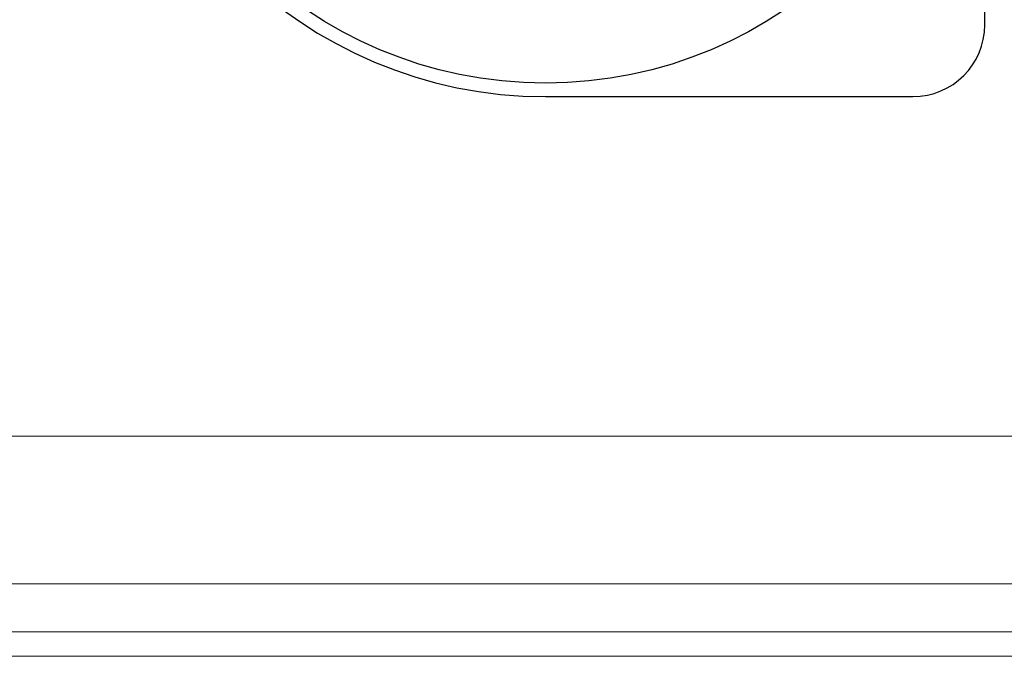
# Model space of a CAD drawing. Units: millimetres. Extents: x -56166 to -53394, y -20588 to -16667.
# Drawn here: x -55547 to -55437, y -17392 to -17321 of the extents above; entities that cross this region are included whole.
import ezdxf

# ---------------------------------------------------------------- set-up
doc = ezdxf.new("R2010")
doc.units = ezdxf.units.MM
doc.layers.add('QUOTE', color=3, linetype='Continuous')

# ---------------------------------------------------------------- blocks, each defined once
blk = doc.blocks.new('A$C164E6B3B')
at = {"layer": 'QUOTE', "color": 0}
for p, q in [((49.00000007613562, -41), (49.00000007613562, 41)), ((0, -49), (41.00000007613562, -49))]:
    blk.add_line(p, q, dxfattribs=at)
blk.add_circle((0, 0), 47.5, dxfattribs=at)
for centre, radius, start, end in [((0, 0), 49, 90, 270), ((41.00000007613562, -41), 8, 270, 0)]:
    blk.add_arc(centre, radius, start, end, dxfattribs=at)

msp = doc.modelspace()

# ---------------------------------------------------------------- linework, layer by layer
at = {"color": 7, "linetype": 'Continuous', "lineweight": 15}
for p, q in [((-54733.61439580745, -17367.45662625938), (-55932.61439580747, -17367.45662625938)), ((-54733.61439884648, -17383.90753101644), (-55932.61439884649, -17383.90753101644)), ((-54733.61439983483, -17389.25761884484), (-55932.61439983481, -17389.25747005863)), ((-54733.61439983483, -17389.25761884484), (-55932.61439983481, -17389.25747005863)), ((-54733.61440034556, -17392.00033148359), (-55932.61440034558, -17392.00033148359))]:
    msp.add_line(p, q, dxfattribs=at)

# ---------------------------------------------------------------- block references
msp.add_blockref('A$C164E6B3B', (-55488.35875728874, -17280.56402592856), dxfattribs=at)

doc.saveas('drawing.dxf')
